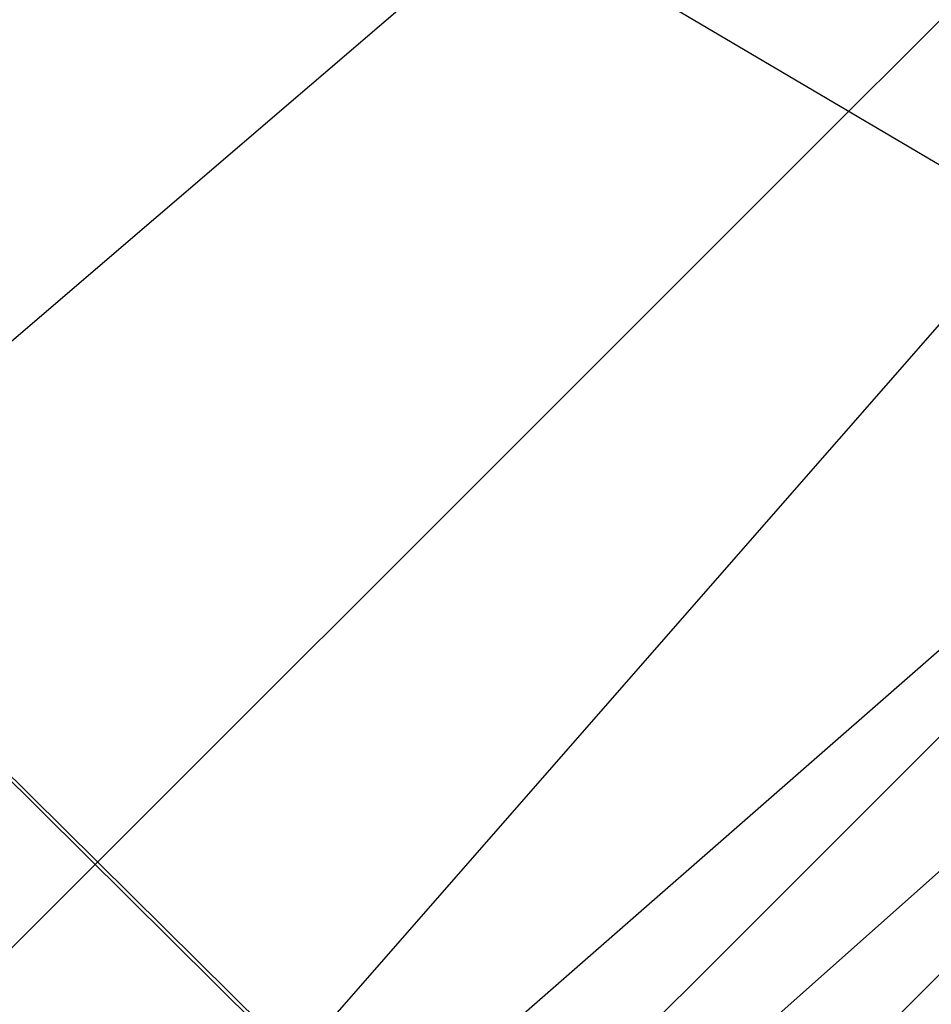
# Model space of a CAD drawing. Units: millimetres. Extents: x -7126 to 20837, y -5386 to 16185.
# Drawn here: x -1451 to -1435, y 10071 to 10088 of the extents above; entities that cross this region are included whole.
import ezdxf

# ---------------------------------------------------------------- set-up
doc = ezdxf.new("R2010")
doc.units = ezdxf.units.MM
doc.layers.add('DRAUFSICHT', color=7, linetype='Continuous')

msp = doc.modelspace()

# ---------------------------------------------------------------- linework, layer by layer
at = {"layer": 'DRAUFSICHT', "lineweight": 25}
for points in [[(-1583.264, 10088.039), (-1549.398, 10054.173), (-1502.838, 10041.461), (-1456.26, 10054.173), (-1418.174, 10088.039), (-1405.462, 10134.616), (-1418.174, 10181.16), (-1452.04, 10219.262), (-1502.838, 10231.975), (-1549.398, 10219.262), (-1583.264, 10181.16)], [(-1583.264, 10088.039), (-1549.398, 10054.173), (-1502.838, 10041.461), (-1452.04, 10054.173), (-1418.174, 10088.039), (-1405.462, 10134.616), (-1418.174, 10181.16), (-1452.04, 10219.262), (-1502.838, 10231.975), (-1549.398, 10219.262), (-1583.264, 10181.16)], [(-1583.264, 10088.039), (-1549.398, 10054.173), (-1502.838, 10037.258), (-1452.04, 10054.173), (-1418.174, 10088.039), (-1405.462, 10134.616), (-1418.174, 10181.16), (-1452.04, 10219.262), (-1502.838, 10231.975), (-1549.398, 10219.262), (-1583.264, 10181.16)], [(-1583.264, 10088.039), (-1549.398, 10054.173), (-1502.838, 10037.258), (-1452.04, 10054.173), (-1418.174, 10088.039), (-1405.462, 10134.616), (-1418.174, 10181.16), (-1452.04, 10219.262), (-1502.838, 10231.975), (-1549.398, 10219.262), (-1583.264, 10181.16)], [(-1583.264, 10088.039), (-1549.398, 10054.173), (-1502.838, 10041.461), (-1456.26, 10054.173), (-1418.174, 10088.039), (-1405.462, 10134.616), (-1418.174, 10181.16), (-1452.04, 10219.262), (-1502.838, 10231.975), (-1549.398, 10219.262), (-1583.264, 10181.16)], [(-1583.264, 10088.039), (-1549.398, 10054.173), (-1502.838, 10041.461), (-1452.04, 10054.173), (-1418.174, 10088.039), (-1405.462, 10134.616), (-1418.174, 10181.16), (-1452.04, 10219.262), (-1502.838, 10231.975), (-1549.398, 10219.262), (-1583.264, 10181.16)], [(-1583.264, 10088.039), (-1549.398, 10054.173), (-1502.838, 10037.258), (-1452.04, 10054.173), (-1418.174, 10088.039), (-1405.462, 10134.616), (-1418.174, 10181.16), (-1452.04, 10219.262), (-1502.838, 10231.975), (-1549.398, 10219.262), (-1583.264, 10181.16)], [(-1583.264, 10088.039), (-1549.398, 10054.173), (-1502.838, 10037.258), (-1452.04, 10054.173), (-1418.174, 10088.039), (-1405.462, 10134.616), (-1418.174, 10181.16), (-1452.04, 10219.262), (-1502.838, 10231.975), (-1549.398, 10219.262), (-1583.264, 10181.16)], [(-1583.264, 10088.039), (-1549.398, 10054.173), (-1502.838, 10041.461), (-1456.26, 10054.173), (-1418.174, 10088.039), (-1405.462, 10134.616), (-1418.174, 10181.16), (-1452.04, 10219.262), (-1502.838, 10231.975), (-1549.398, 10219.262), (-1583.264, 10181.16)], [(-1583.264, 10088.039), (-1549.398, 10054.173), (-1502.838, 10041.461), (-1452.04, 10054.173), (-1418.174, 10088.039), (-1405.462, 10134.616), (-1418.174, 10181.16), (-1452.04, 10219.262), (-1502.838, 10231.975), (-1549.398, 10219.262), (-1583.264, 10181.16)], [(-1583.264, 10088.039), (-1549.398, 10054.173), (-1502.838, 10037.258), (-1452.04, 10054.173), (-1418.174, 10088.039), (-1405.462, 10134.616), (-1418.174, 10181.16), (-1452.04, 10219.262), (-1502.838, 10231.975), (-1549.398, 10219.262), (-1583.264, 10181.16)], [(-1583.264, 10088.039), (-1549.398, 10054.173), (-1502.838, 10037.258), (-1452.04, 10054.173), (-1418.174, 10088.039), (-1405.462, 10134.616), (-1418.174, 10181.16), (-1452.04, 10219.262), (-1502.838, 10231.975), (-1549.398, 10219.262), (-1583.264, 10181.16)], [(-1583.264, 10088.039), (-1549.398, 10054.173), (-1502.838, 10041.461), (-1452.04, 10054.173), (-1418.174, 10088.039), (-1405.462, 10134.616), (-1418.174, 10181.16), (-1452.04, 10219.262), (-1502.838, 10231.975), (-1549.398, 10219.262), (-1583.264, 10181.16)], [(-1583.264, 10088.039), (-1549.398, 10054.173), (-1502.838, 10037.258), (-1452.04, 10054.173), (-1418.174, 10088.039), (-1405.462, 10134.616), (-1418.174, 10181.16), (-1452.04, 10219.262), (-1502.838, 10231.975), (-1549.398, 10219.262), (-1583.264, 10181.16)], [(-1583.264, 10088.039), (-1549.398, 10054.173), (-1502.838, 10037.258), (-1452.04, 10054.173), (-1418.174, 10088.039), (-1405.462, 10134.616), (-1418.174, 10181.16), (-1452.04, 10219.262), (-1502.838, 10231.975), (-1549.398, 10219.262), (-1583.264, 10181.16)], [(-1583.264, 10088.039), (-1549.398, 10054.173), (-1502.838, 10041.461), (-1452.04, 10054.173), (-1418.174, 10088.039), (-1405.462, 10134.616), (-1418.174, 10181.16), (-1452.04, 10219.262), (-1502.838, 10231.975)], [(-1583.264, 10088.039), (-1549.398, 10054.173), (-1502.838, 10041.461), (-1452.04, 10054.173), (-1418.174, 10088.039), (-1405.462, 10134.616), (-1418.174, 10181.16), (-1452.04, 10219.262), (-1502.838, 10231.975), (-1549.398, 10219.262), (-1583.264, 10181.16)], [(-1583.264, 10088.039), (-1549.398, 10054.173), (-1502.838, 10037.258), (-1452.04, 10054.173), (-1418.174, 10088.039), (-1405.462, 10134.616), (-1418.174, 10181.16), (-1452.04, 10219.262), (-1502.838, 10231.975), (-1549.398, 10219.262), (-1583.264, 10181.16)], [(-1583.264, 10088.039), (-1549.398, 10054.173), (-1502.838, 10037.258), (-1452.04, 10054.173), (-1418.174, 10088.039), (-1405.462, 10134.616), (-1418.174, 10181.16), (-1452.04, 10219.262), (-1502.838, 10231.975), (-1549.398, 10219.262), (-1583.264, 10181.16)], [(-1583.264, 10088.039), (-1549.398, 10054.173), (-1502.838, 10041.461), (-1452.04, 10054.173), (-1418.174, 10088.039), (-1405.462, 10134.616), (-1418.174, 10181.16), (-1452.04, 10219.262), (-1502.838, 10231.975)], [(-1583.264, 10088.039), (-1549.398, 10054.173), (-1502.838, 10041.461), (-1456.26, 10054.173), (-1418.174, 10088.039), (-1405.462, 10134.616), (-1418.174, 10181.16), (-1452.04, 10219.262), (-1502.838, 10231.975), (-1549.398, 10219.262), (-1583.264, 10181.16)], [(-1583.264, 10088.039), (-1549.398, 10054.173), (-1502.838, 10041.461), (-1452.04, 10054.173), (-1418.174, 10088.039), (-1405.462, 10134.616), (-1418.174, 10181.16), (-1452.04, 10219.262), (-1502.838, 10231.975), (-1549.398, 10219.262), (-1583.264, 10181.16)], [(-1583.264, 10088.039), (-1549.398, 10054.173), (-1502.838, 10037.258), (-1452.04, 10054.173), (-1418.174, 10088.039), (-1405.462, 10134.616), (-1418.174, 10181.16), (-1452.04, 10219.262), (-1502.838, 10231.975), (-1549.398, 10219.262), (-1583.264, 10181.16)], [(-1583.264, 10088.039), (-1549.398, 10054.173), (-1502.838, 10037.258), (-1452.04, 10054.173), (-1418.174, 10088.039), (-1405.462, 10134.616), (-1418.174, 10181.16), (-1452.04, 10219.262), (-1502.838, 10231.975), (-1549.398, 10219.262), (-1583.264, 10181.16)], [(-1579.043, 10088.039), (-1545.178, 10058.411), (-1502.838, 10045.698), (-1456.26, 10058.411), (-1422.395, 10088.039), (-1409.7, 10134.616), (-1422.395, 10181.16), (-1456.26, 10215.059), (-1502.838, 10227.737), (-1549.398, 10215.059), (-1583.264, 10181.16)], [(-1583.264, 10088.039), (-1549.398, 10054.173), (-1502.838, 10041.461), (-1452.04, 10054.173), (-1418.174, 10088.039), (-1405.462, 10134.616), (-1418.174, 10181.16), (-1456.26, 10215.059), (-1502.838, 10227.737), (-1549.398, 10215.059), (-1583.264, 10181.16)], [(-1579.043, 10088.039), (-1545.178, 10058.411), (-1502.838, 10045.698), (-1456.26, 10058.411), (-1422.395, 10088.039), (-1409.7, 10134.616), (-1422.395, 10181.16), (-1456.26, 10215.059), (-1502.838, 10227.737), (-1549.398, 10215.059), (-1583.264, 10181.16)], [(-1583.264, 10088.039), (-1549.398, 10054.173), (-1502.838, 10041.461), (-1452.04, 10054.173), (-1418.174, 10088.039), (-1405.462, 10134.616), (-1418.174, 10181.16), (-1456.26, 10215.059), (-1502.838, 10227.737), (-1549.398, 10215.059), (-1583.264, 10181.16)], [(-1579.043, 10088.039), (-1545.178, 10058.411), (-1502.838, 10045.698), (-1456.26, 10058.411), (-1422.395, 10088.039), (-1409.7, 10134.616), (-1422.395, 10181.16), (-1456.26, 10215.059), (-1502.838, 10227.737), (-1549.398, 10215.059), (-1583.264, 10181.16)], [(-1583.264, 10088.039), (-1549.398, 10054.173), (-1502.838, 10041.461), (-1452.04, 10054.173), (-1418.174, 10088.039), (-1405.462, 10134.616), (-1418.174, 10181.16), (-1456.26, 10215.059), (-1502.838, 10227.737), (-1549.398, 10215.059), (-1583.264, 10181.16)], [(-1583.264, 10088.039), (-1549.398, 10054.173), (-1502.838, 10041.461), (-1456.26, 10054.173), (-1422.395, 10088.039), (-1409.7, 10134.616), (-1422.395, 10181.16), (-1456.26, 10215.059), (-1502.838, 10227.737), (-1549.398, 10215.059), (-1583.264, 10181.16)], [(-1583.264, 10088.039), (-1549.398, 10054.173), (-1502.838, 10041.461), (-1456.26, 10054.173), (-1418.174, 10088.039), (-1405.462, 10134.616), (-1418.174, 10181.16), (-1456.26, 10215.059), (-1502.838, 10227.737)], [(-1583.264, 10088.039), (-1549.398, 10054.173), (-1502.838, 10041.461), (-1456.26, 10054.173), (-1418.174, 10088.039), (-1405.462, 10134.616), (-1418.174, 10181.16), (-1456.26, 10215.059), (-1502.838, 10227.737), (-1549.398, 10215.059), (-1583.264, 10181.16)], [(-1583.264, 10088.039), (-1549.398, 10054.173), (-1502.838, 10041.461), (-1456.26, 10054.173), (-1422.395, 10088.039), (-1409.7, 10134.616), (-1422.395, 10181.16), (-1456.26, 10215.059), (-1502.838, 10227.737)], [(-1583.264, 10088.039), (-1549.398, 10054.173), (-1502.838, 10041.461), (-1456.26, 10054.173), (-1422.395, 10088.039), (-1409.7, 10134.616), (-1422.395, 10181.16), (-1456.26, 10215.059), (-1502.838, 10227.737), (-1549.398, 10215.059), (-1583.264, 10181.16)], [(-1583.264, 10088.039), (-1549.398, 10054.173), (-1502.838, 10041.461), (-1456.26, 10054.173), (-1418.174, 10088.039), (-1405.462, 10134.616), (-1418.174, 10181.16), (-1456.26, 10215.059), (-1502.838, 10227.737)], [(-1583.264, 10088.039), (-1549.398, 10054.173), (-1502.838, 10041.461), (-1456.26, 10054.173), (-1418.174, 10088.039), (-1405.462, 10134.616), (-1418.174, 10181.16), (-1456.26, 10215.059), (-1502.838, 10227.737), (-1549.398, 10215.059), (-1583.264, 10181.16)], [(-1583.264, 10088.039), (-1549.398, 10054.173), (-1502.838, 10041.461), (-1456.26, 10054.173), (-1422.395, 10088.039), (-1409.7, 10134.616), (-1422.395, 10181.16), (-1456.26, 10215.059), (-1502.838, 10227.737)], [(-1579.043, 10088.039), (-1545.178, 10058.411), (-1502.838, 10045.698), (-1456.26, 10058.411), (-1422.395, 10088.039), (-1409.7, 10134.616), (-1422.395, 10181.16), (-1456.26, 10215.059), (-1502.838, 10227.737), (-1549.398, 10215.059), (-1583.264, 10181.16)], [(-1583.264, 10088.039), (-1549.398, 10054.173), (-1502.838, 10041.461), (-1452.04, 10054.173), (-1418.174, 10088.039), (-1405.462, 10134.616), (-1418.174, 10181.16), (-1456.26, 10215.059), (-1502.838, 10227.737), (-1549.398, 10215.059), (-1583.264, 10181.16)], [(-1413.937, 10134.616), (-1426.632, 10176.957), (-1456.26, 10210.822), (-1502.838, 10223.5), (-1545.178, 10210.822), (-1574.806, 10176.957), (-1587.501, 10134.616), (-1574.806, 10092.276), (-1545.178, 10058.411), (-1502.838, 10049.936), (-1456.26, 10058.411), (-1426.632, 10092.276), (-1413.937, 10134.616)], [(-1413.937, 10134.616), (-1426.632, 10176.957), (-1456.26, 10210.822), (-1502.838, 10223.5), (-1545.178, 10210.822), (-1574.806, 10176.957), (-1587.501, 10134.616), (-1574.806, 10092.276), (-1545.178, 10058.411), (-1502.838, 10049.936), (-1456.26, 10058.411), (-1426.632, 10092.276), (-1413.937, 10134.616)], [(-1413.937, 10134.616), (-1426.632, 10176.957), (-1456.26, 10210.822), (-1502.838, 10223.5), (-1545.178, 10210.822), (-1574.806, 10176.957), (-1587.501, 10134.616), (-1574.806, 10092.276), (-1545.178, 10058.411), (-1502.838, 10049.936), (-1456.26, 10058.411), (-1426.632, 10092.276), (-1413.937, 10134.616)], [(-1413.937, 10134.616), (-1426.632, 10176.957), (-1456.26, 10210.822), (-1502.838, 10223.5), (-1545.178, 10210.822), (-1574.806, 10176.957), (-1587.501, 10134.616), (-1574.806, 10092.276), (-1545.178, 10058.411), (-1502.838, 10049.936), (-1456.26, 10058.411), (-1426.632, 10092.276), (-1413.937, 10134.616)], [(-1413.937, 10134.616), (-1426.632, 10176.957), (-1456.26, 10210.822), (-1502.838, 10223.5), (-1545.178, 10210.822), (-1574.806, 10176.957), (-1587.501, 10134.616), (-1574.806, 10092.276), (-1545.178, 10058.411), (-1502.838, 10049.936), (-1456.26, 10058.411), (-1426.632, 10092.276), (-1413.937, 10134.616)], [(-1413.937, 10134.616), (-1426.632, 10176.957), (-1456.26, 10210.822), (-1502.838, 10223.5), (-1545.178, 10210.822), (-1574.806, 10176.957), (-1587.501, 10134.616), (-1574.806, 10092.276), (-1545.178, 10058.411), (-1502.838, 10049.936), (-1456.26, 10058.411), (-1426.632, 10092.276), (-1413.937, 10134.616)], [(-1413.937, 10134.616), (-1426.632, 10176.957), (-1456.26, 10210.822), (-1502.838, 10223.5), (-1545.178, 10210.822), (-1574.806, 10176.957), (-1587.501, 10134.616), (-1574.806, 10092.276), (-1545.178, 10058.411), (-1502.838, 10049.936), (-1456.26, 10058.411), (-1426.632, 10092.276), (-1413.937, 10134.616)], [(-1413.937, 10134.616), (-1426.632, 10176.957), (-1456.26, 10210.822), (-1502.838, 10223.5), (-1545.178, 10210.822), (-1574.806, 10176.957), (-1587.501, 10134.616), (-1574.806, 10092.276), (-1545.178, 10058.411), (-1502.838, 10049.936), (-1456.26, 10058.411), (-1426.632, 10092.276), (-1413.937, 10134.616)], [(-1583.264, 10088.039), (-1549.398, 10054.173), (-1502.838, 10041.461), (-1456.26, 10054.173), (-1422.395, 10088.039), (-1409.7, 10134.616), (-1422.395, 10181.16), (-1456.26, 10215.059), (-1502.838, 10223.5), (-1545.178, 10215.059), (-1579.043, 10181.16)], [(-1583.264, 10088.039), (-1549.398, 10054.173), (-1502.838, 10041.461), (-1456.26, 10054.173), (-1422.395, 10088.039), (-1409.7, 10134.616), (-1422.395, 10181.16), (-1456.26, 10215.059), (-1502.838, 10223.5), (-1545.178, 10215.059), (-1579.043, 10181.16)], [(-1583.264, 10088.039), (-1549.398, 10054.173), (-1502.838, 10041.461), (-1456.26, 10054.173), (-1422.395, 10088.039), (-1409.7, 10134.616), (-1422.395, 10181.16), (-1456.26, 10215.059), (-1502.838, 10223.5), (-1545.178, 10215.059), (-1579.043, 10181.16)], [(-1583.264, 10088.039), (-1549.398, 10054.173), (-1502.838, 10041.461), (-1456.26, 10054.173), (-1422.395, 10088.039), (-1409.7, 10134.616), (-1422.395, 10181.16), (-1456.26, 10215.059), (-1502.838, 10223.5), (-1545.178, 10215.059), (-1579.043, 10181.16)], [(-1574.806, 10092.276), (-1545.178, 10058.411), (-1502.838, 10049.936), (-1456.26, 10058.411), (-1426.632, 10092.276), (-1413.937, 10134.616), (-1426.632, 10176.957), (-1456.26, 10210.822), (-1502.838, 10223.5), (-1545.178, 10215.059), (-1579.043, 10181.16)], [(-1579.043, 10088.039), (-1545.178, 10058.411), (-1502.838, 10045.698), (-1456.26, 10058.411), (-1422.395, 10088.039), (-1409.7, 10134.616), (-1422.395, 10181.16), (-1456.26, 10215.059), (-1502.838, 10223.5)], [(-1579.043, 10088.039), (-1545.178, 10058.411), (-1502.838, 10045.698), (-1456.26, 10058.411), (-1422.395, 10088.039), (-1409.7, 10134.616), (-1422.395, 10181.16), (-1456.26, 10215.059), (-1502.838, 10223.5), (-1545.178, 10210.822), (-1574.806, 10176.957)], [(-1574.806, 10092.276), (-1545.178, 10058.411), (-1502.838, 10049.936), (-1456.26, 10058.411), (-1426.632, 10092.276), (-1413.937, 10134.616), (-1426.632, 10176.957), (-1456.26, 10210.822), (-1502.838, 10223.5), (-1545.178, 10215.059), (-1579.043, 10181.16)], [(-1579.043, 10088.039), (-1545.178, 10058.411), (-1502.838, 10045.698), (-1456.26, 10058.411), (-1422.395, 10088.039), (-1409.7, 10134.616), (-1422.395, 10181.16), (-1456.26, 10215.059), (-1502.838, 10223.5)], [(-1579.043, 10088.039), (-1545.178, 10058.411), (-1502.838, 10045.698), (-1456.26, 10058.411), (-1422.395, 10088.039), (-1409.7, 10134.616), (-1422.395, 10181.16), (-1456.26, 10215.059), (-1502.838, 10223.5), (-1545.178, 10210.822), (-1574.806, 10176.957)], [(-1574.806, 10092.276), (-1545.178, 10058.411), (-1502.838, 10049.936), (-1456.26, 10058.411), (-1426.632, 10092.276), (-1413.937, 10134.616), (-1426.632, 10176.957), (-1456.26, 10210.822), (-1502.838, 10223.5)], [(-1574.806, 10092.276), (-1545.178, 10058.411), (-1502.838, 10049.936), (-1456.26, 10058.411), (-1426.632, 10092.276), (-1413.937, 10134.616), (-1426.632, 10176.957), (-1456.26, 10210.822), (-1502.838, 10223.5)], [(-1418.174, 10134.616), (-1430.87, 10176.957), (-1460.498, 10206.584), (-1502.838, 10215.059), (-1540.941, 10206.584), (-1570.568, 10176.957), (-1583.264, 10134.616), (-1570.568, 10092.276), (-1540.941, 10062.648), (-1502.838, 10054.173), (-1460.498, 10062.648), (-1430.87, 10092.276), (-1418.174, 10134.616)], [(-1418.174, 10134.616), (-1430.87, 10176.957), (-1460.498, 10206.584), (-1502.838, 10215.059), (-1540.941, 10206.584), (-1570.568, 10176.957), (-1583.264, 10134.616), (-1570.568, 10092.276), (-1540.941, 10062.648), (-1502.838, 10054.173), (-1460.498, 10062.648), (-1430.87, 10092.276), (-1418.174, 10134.616)], [(-1418.174, 10134.616), (-1430.87, 10176.957), (-1460.498, 10206.584), (-1502.838, 10215.059), (-1540.941, 10206.584), (-1570.568, 10176.957), (-1583.264, 10134.616), (-1570.568, 10092.276), (-1540.941, 10062.648), (-1502.838, 10054.173), (-1460.498, 10062.648), (-1430.87, 10092.276), (-1418.174, 10134.616)], [(-1418.174, 10134.616), (-1430.87, 10176.957), (-1460.498, 10206.584), (-1502.838, 10215.059), (-1540.941, 10206.584), (-1570.568, 10176.957), (-1583.264, 10134.616), (-1570.568, 10092.276), (-1540.941, 10062.648), (-1502.838, 10054.173), (-1460.498, 10062.648), (-1430.87, 10092.276), (-1418.174, 10134.616)], [(-1418.174, 10134.616), (-1430.87, 10176.957), (-1460.498, 10206.584), (-1502.838, 10215.059), (-1540.941, 10206.584), (-1570.568, 10176.957), (-1583.264, 10134.616), (-1570.568, 10092.276), (-1540.941, 10062.648), (-1502.838, 10054.173), (-1460.498, 10062.648), (-1430.87, 10092.276), (-1418.174, 10134.616)], [(-1418.174, 10134.616), (-1430.87, 10176.957), (-1460.498, 10206.584), (-1502.838, 10215.059), (-1540.941, 10206.584), (-1570.568, 10176.957), (-1583.264, 10134.616), (-1570.568, 10092.276), (-1540.941, 10062.648), (-1502.838, 10054.173), (-1460.498, 10062.648), (-1430.87, 10092.276), (-1418.174, 10134.616)], [(-1502.838, 10215.059), (-1540.941, 10206.584), (-1570.568, 10176.957), (-1583.264, 10134.616), (-1570.568, 10092.276), (-1540.941, 10062.648), (-1502.838, 10054.173), (-1460.498, 10062.648), (-1430.87, 10092.276), (-1418.174, 10134.616), (-1430.87, 10176.957), (-1460.498, 10206.584), (-1502.838, 10215.059)], [(-1502.838, 10215.059), (-1540.941, 10206.584), (-1570.568, 10176.957), (-1583.264, 10134.616), (-1570.568, 10092.276), (-1540.941, 10062.648), (-1502.838, 10054.173), (-1460.498, 10062.648), (-1430.87, 10092.276), (-1418.174, 10134.616), (-1430.87, 10176.957), (-1460.498, 10206.584), (-1502.838, 10215.059)], [(-1502.838, 10215.059), (-1540.941, 10206.584), (-1570.568, 10176.957), (-1583.264, 10134.616), (-1570.568, 10092.276), (-1540.941, 10062.648), (-1502.838, 10054.173), (-1460.498, 10062.648), (-1430.87, 10092.276), (-1418.174, 10134.616), (-1430.87, 10176.957), (-1460.498, 10206.584), (-1502.838, 10215.059)], [(-1502.838, 10215.059), (-1540.941, 10206.584), (-1570.568, 10176.957), (-1583.264, 10134.616), (-1570.568, 10092.276), (-1540.941, 10062.648), (-1502.838, 10054.173), (-1460.498, 10062.648), (-1430.87, 10092.276), (-1418.174, 10134.616), (-1430.87, 10176.957), (-1460.498, 10206.584), (-1502.838, 10215.059)], [(-1418.174, 10134.616), (-1430.87, 10176.957), (-1460.498, 10206.584), (-1502.838, 10215.059), (-1540.941, 10206.584), (-1570.568, 10176.957), (-1583.264, 10134.616), (-1570.568, 10092.276), (-1540.941, 10062.648), (-1502.838, 10054.173), (-1460.498, 10062.648), (-1430.87, 10092.276), (-1418.174, 10134.616)], [(-1418.174, 10134.616), (-1430.87, 10176.957), (-1460.498, 10206.584), (-1502.838, 10215.059), (-1540.941, 10206.584), (-1570.568, 10176.957), (-1583.264, 10134.616), (-1570.568, 10092.276), (-1540.941, 10062.648), (-1502.838, 10054.173), (-1460.498, 10062.648), (-1430.87, 10092.276), (-1418.174, 10134.616)], [(-1426.632, 10134.616), (-1435.107, 10172.719), (-1464.735, 10202.347), (-1502.838, 10210.822), (-1540.941, 10202.347), (-1566.331, 10172.719), (-1579.043, 10134.616), (-1566.331, 10096.514), (-1540.941, 10071.123), (-1502.838, 10058.411), (-1464.735, 10071.123), (-1435.107, 10096.514), (-1426.632, 10134.616)], [(-1426.632, 10134.616), (-1435.107, 10172.719), (-1464.735, 10202.347), (-1502.838, 10210.822), (-1540.941, 10202.347), (-1566.331, 10172.719), (-1579.043, 10134.616), (-1566.331, 10096.514), (-1540.941, 10071.123), (-1502.838, 10058.411), (-1464.735, 10071.123), (-1435.107, 10096.514), (-1426.632, 10134.616)], [(-1426.632, 10134.616), (-1435.107, 10172.719), (-1464.735, 10202.347), (-1502.838, 10210.822), (-1540.941, 10202.347), (-1566.331, 10172.719), (-1579.043, 10134.616), (-1566.331, 10096.514), (-1540.941, 10071.123), (-1502.838, 10058.411), (-1464.735, 10071.123), (-1435.107, 10096.514), (-1426.632, 10134.616)], [(-1426.632, 10134.616), (-1435.107, 10172.719), (-1464.735, 10202.347), (-1502.838, 10210.822), (-1540.941, 10202.347), (-1566.331, 10172.719), (-1579.043, 10134.616), (-1566.331, 10096.514), (-1540.941, 10071.123), (-1502.838, 10058.411), (-1464.735, 10071.123), (-1435.107, 10096.514), (-1426.632, 10134.616)], [(-1426.632, 10134.616), (-1435.107, 10172.719), (-1464.735, 10202.347), (-1502.838, 10210.822), (-1540.941, 10202.347), (-1566.331, 10172.719), (-1579.043, 10134.616), (-1566.331, 10096.514), (-1540.941, 10071.123), (-1502.838, 10058.411), (-1464.735, 10071.123), (-1435.107, 10096.514), (-1426.632, 10134.616)], [(-1426.632, 10134.616), (-1435.107, 10172.719), (-1464.735, 10202.347), (-1502.838, 10210.822), (-1540.941, 10202.347), (-1566.331, 10172.719), (-1579.043, 10134.616), (-1566.331, 10096.514), (-1540.941, 10071.123), (-1502.838, 10058.411), (-1464.735, 10071.123), (-1435.107, 10096.514), (-1426.632, 10134.616)], [(-1502.838, 10210.822), (-1540.941, 10202.347), (-1566.331, 10172.719), (-1579.043, 10134.616), (-1566.331, 10096.514), (-1540.941, 10071.123), (-1502.838, 10058.411), (-1464.735, 10071.123), (-1435.107, 10096.514), (-1426.632, 10134.616), (-1435.107, 10172.719), (-1464.735, 10202.347), (-1502.838, 10210.822)], [(-1502.838, 10210.822), (-1540.941, 10202.347), (-1566.331, 10172.719), (-1579.043, 10134.616), (-1566.331, 10096.514), (-1540.941, 10071.123), (-1502.838, 10058.411), (-1464.735, 10071.123), (-1435.107, 10096.514), (-1426.632, 10134.616), (-1435.107, 10172.719), (-1464.735, 10202.347), (-1502.838, 10210.822)], [(-1502.838, 10210.822), (-1540.941, 10202.347), (-1566.331, 10172.719), (-1579.043, 10134.616), (-1566.331, 10096.514), (-1540.941, 10071.123), (-1502.838, 10058.411), (-1464.735, 10071.123), (-1435.107, 10096.514), (-1426.632, 10134.616), (-1435.107, 10172.719), (-1464.735, 10202.347), (-1502.838, 10210.822)], [(-1502.838, 10210.822), (-1540.941, 10202.347), (-1566.331, 10172.719), (-1579.043, 10134.616), (-1566.331, 10096.514), (-1540.941, 10071.123), (-1502.838, 10058.411), (-1464.735, 10071.123), (-1435.107, 10096.514), (-1426.632, 10134.616), (-1435.107, 10172.719), (-1464.735, 10202.347), (-1502.838, 10210.822)], [(-1426.632, 10134.616), (-1435.107, 10172.719), (-1464.735, 10202.347), (-1502.838, 10210.822), (-1540.941, 10202.347), (-1566.331, 10172.719), (-1579.043, 10134.616), (-1566.331, 10096.514), (-1540.941, 10071.123), (-1502.838, 10058.411), (-1464.735, 10071.123), (-1435.107, 10096.514), (-1426.632, 10134.616)], [(-1426.632, 10134.616), (-1435.107, 10172.719), (-1464.735, 10202.347), (-1502.838, 10210.822), (-1540.941, 10202.347), (-1566.331, 10172.719), (-1579.043, 10134.616), (-1566.331, 10096.514), (-1540.941, 10071.123), (-1502.838, 10058.411), (-1464.735, 10071.123), (-1435.107, 10096.514), (-1426.632, 10134.616)], [(-1583.264, 10088.039), (-1549.398, 10054.173), (-1502.838, 10041.461), (-1456.26, 10054.173), (-1422.395, 10088.039), (-1409.7, 10134.616)], [(-1583.264, 10088.039), (-1549.398, 10054.173), (-1502.838, 10041.461), (-1456.26, 10054.173), (-1418.174, 10088.039), (-1405.462, 10134.616)], [(-1583.264, 10088.039), (-1549.398, 10054.173), (-1502.838, 10041.461), (-1456.26, 10054.173), (-1422.395, 10088.039), (-1409.7, 10134.616)], [(-1583.264, 10088.039), (-1549.398, 10054.173), (-1502.838, 10041.461), (-1456.26, 10054.173), (-1418.174, 10088.039), (-1405.462, 10134.616)], [(-1583.264, 10088.039), (-1549.398, 10054.173), (-1502.838, 10041.461), (-1456.26, 10054.173), (-1422.395, 10088.039), (-1409.7, 10134.616)], [(-1583.264, 10088.039), (-1549.398, 10054.173), (-1502.838, 10041.461), (-1456.26, 10054.173), (-1418.174, 10088.039), (-1405.462, 10134.616)], [(-1583.264, 10088.039), (-1549.398, 10054.173), (-1502.838, 10041.461), (-1456.26, 10054.173), (-1422.395, 10088.039), (-1409.7, 10134.616)], [(-1583.264, 10088.039), (-1549.398, 10054.173), (-1502.838, 10041.461), (-1456.26, 10054.173), (-1418.174, 10088.039), (-1405.462, 10134.616)], [(-1579.043, 10088.039), (-1545.178, 10058.411), (-1502.838, 10045.698), (-1456.26, 10058.411), (-1422.395, 10088.039), (-1409.7, 10134.616)], [(-1579.043, 10088.039), (-1545.178, 10058.411), (-1502.838, 10045.698), (-1456.26, 10058.411), (-1422.395, 10088.039), (-1409.7, 10134.616)], [(-1579.043, 10088.039), (-1545.178, 10058.411), (-1502.838, 10045.698), (-1456.26, 10058.411), (-1422.395, 10088.039), (-1409.7, 10134.616)], [(-1579.043, 10088.039), (-1545.178, 10058.411), (-1502.838, 10045.698), (-1456.26, 10058.411), (-1422.395, 10088.039), (-1409.7, 10134.616)], [(-503.759, 9135.538), (-1502.838, 10126.141), (-249.77, 8885.768)], [(-753.529, 8885.768), (-1502.838, 10126.141), (-249.77, 9385.308)], [(-503.759, 9135.538), (-1502.838, 10126.141), (-249.77, 8885.768)], [(-1502.838, 10066.886), (-1468.972, 10075.326), (-1464.735, 10071.123), (-1435.107, 10096.514), (-1443.565, 10100.751), (-1468.972, 10075.326)], [(-1502.838, 10066.886), (-1468.972, 10075.326), (-1464.735, 10071.123), (-1435.107, 10096.514), (-1443.565, 10100.751), (-1468.972, 10075.326)], [(-1502.838, 10066.886), (-1468.972, 10075.326), (-1464.735, 10071.123), (-1435.107, 10096.514), (-1443.565, 10100.751), (-1468.972, 10075.326)], [(-1502.838, 10066.886), (-1468.972, 10075.326), (-1464.735, 10071.123), (-1435.107, 10096.514), (-1443.565, 10100.751), (-1468.972, 10075.326)], [(-1502.838, 10066.886), (-1468.972, 10075.326), (-1464.735, 10071.123), (-1435.107, 10096.514), (-1443.565, 10100.751), (-1468.972, 10075.326)], [(-1502.838, 10066.886), (-1468.972, 10075.326), (-1464.735, 10071.123), (-1435.107, 10096.514), (-1443.565, 10100.751), (-1468.972, 10075.326)], [(-1464.735, 10071.123), (-1435.107, 10096.514), (-1430.87, 10092.276)], [(-1464.735, 10071.123), (-1435.107, 10096.514), (-1430.87, 10092.276)], [(-1464.735, 10071.123), (-1435.107, 10096.514), (-1430.87, 10092.276)], [(-1464.735, 10071.123), (-1435.107, 10096.514), (-1430.87, 10092.276)], [(-1464.735, 10071.123), (-1435.107, 10096.514), (-1430.87, 10092.276)], [(-1464.735, 10071.123), (-1435.107, 10096.514), (-1430.87, 10092.276)], [(-1460.498, 10062.648), (-1430.87, 10092.276), (-1435.107, 10096.514)], [(-1460.498, 10062.648), (-1430.87, 10092.276), (-1435.107, 10096.514)], [(-1460.498, 10062.648), (-1430.87, 10092.276), (-1435.107, 10096.514)], [(-1460.498, 10062.648), (-1430.87, 10092.276), (-1435.107, 10096.514)], [(-1460.498, 10062.648), (-1430.87, 10092.276), (-1435.107, 10096.514)], [(-1460.498, 10062.648), (-1430.87, 10092.276), (-1435.107, 10096.514)], [(-1460.498, 10062.648), (-1430.87, 10092.276), (-1426.632, 10092.276)], [(-1460.498, 10062.648), (-1430.87, 10092.276), (-1426.632, 10092.276)], [(-1460.498, 10062.648), (-1430.87, 10092.276), (-1426.632, 10092.276)], [(-1460.498, 10062.648), (-1430.87, 10092.276), (-1426.632, 10092.276)], [(-1460.498, 10062.648), (-1430.87, 10092.276), (-1426.632, 10092.276)], [(-1460.498, 10062.648), (-1430.87, 10092.276), (-1426.632, 10092.276)], [(-1456.26, 10058.411), (-1422.395, 10088.039), (-1426.632, 10092.276)], [(-1456.26, 10058.411), (-1426.632, 10092.276), (-1430.87, 10092.276)], [(-1456.26, 10058.411), (-1426.632, 10092.276), (-1422.395, 10088.039)], [(-1456.26, 10058.411), (-1422.395, 10088.039), (-1426.632, 10092.276)], [(-1456.26, 10058.411), (-1426.632, 10092.276), (-1430.87, 10092.276)], [(-1456.26, 10058.411), (-1426.632, 10092.276), (-1422.395, 10088.039)], [(-1456.26, 10058.411), (-1422.395, 10088.039), (-1426.632, 10092.276)], [(-1456.26, 10058.411), (-1426.632, 10092.276), (-1430.87, 10092.276)], [(-1456.26, 10058.411), (-1426.632, 10092.276), (-1422.395, 10088.039)], [(-1456.26, 10058.411), (-1422.395, 10088.039), (-1426.632, 10092.276)], [(-1456.26, 10058.411), (-1426.632, 10092.276), (-1430.87, 10092.276)], [(-1456.26, 10058.411), (-1426.632, 10092.276), (-1422.395, 10088.039)], [(-1456.26, 10058.411), (-1422.395, 10088.039), (-1426.632, 10092.276)], [(-1456.26, 10058.411), (-1426.632, 10092.276), (-1430.87, 10092.276)], [(-1456.26, 10058.411), (-1426.632, 10092.276), (-1422.395, 10088.039)], [(-1456.26, 10058.411), (-1422.395, 10088.039), (-1426.632, 10092.276)], [(-1456.26, 10058.411), (-1426.632, 10092.276), (-1430.87, 10092.276)], [(-1456.26, 10058.411), (-1426.632, 10092.276), (-1422.395, 10088.039)], [(-1456.26, 10054.173), (-1418.174, 10088.039), (-1422.395, 10088.039)], [(-1456.26, 10054.173), (-1422.395, 10088.039)], [(-1456.26, 10058.411), (-1422.395, 10088.039)], [(-1456.26, 10054.173), (-1422.395, 10088.039), (-1418.174, 10088.039)], [(-1418.174, 10088.039), (-1456.26, 10054.173)], [(-1456.26, 10054.173), (-1418.174, 10088.039), (-1422.395, 10088.039)], [(-1456.26, 10054.173), (-1422.395, 10088.039)], [(-1456.26, 10058.411), (-1422.395, 10088.039)], [(-1456.26, 10054.173), (-1422.395, 10088.039), (-1418.174, 10088.039)], [(-1418.174, 10088.039), (-1456.26, 10054.173)], [(-1456.26, 10054.173), (-1418.174, 10088.039), (-1422.395, 10088.039)], [(-1456.26, 10054.173), (-1422.395, 10088.039)], [(-1456.26, 10058.411), (-1422.395, 10088.039)], [(-1456.26, 10054.173), (-1422.395, 10088.039), (-1418.174, 10088.039)], [(-1418.174, 10088.039), (-1456.26, 10054.173)], [(-1456.26, 10054.173), (-1418.174, 10088.039), (-1422.395, 10088.039)], [(-1456.26, 10054.173), (-1422.395, 10088.039)], [(-1456.26, 10058.411), (-1422.395, 10088.039)], [(-1456.26, 10054.173), (-1422.395, 10088.039), (-1418.174, 10088.039)], [(-1418.174, 10088.039), (-1456.26, 10054.173)], [(-1456.26, 10054.173), (-1418.174, 10088.039), (-1422.395, 10088.039)], [(-1456.26, 10054.173), (-1422.395, 10088.039)], [(-1456.26, 10058.411), (-1422.395, 10088.039)], [(-1456.26, 10054.173), (-1422.395, 10088.039), (-1418.174, 10088.039)], [(-1418.174, 10088.039), (-1456.26, 10054.173)], [(-1456.26, 10054.173), (-1418.174, 10088.039), (-1422.395, 10088.039)], [(-1456.26, 10054.173), (-1422.395, 10088.039)], [(-1456.26, 10058.411), (-1422.395, 10088.039)], [(-1456.26, 10054.173), (-1422.395, 10088.039), (-1418.174, 10088.039)], [(-1418.174, 10088.039), (-1456.26, 10054.173)], [(-1418.174, 10088.039), (-1452.04, 10054.173)], [(-1418.174, 10088.039), (-1452.04, 10054.173)], [(-1418.174, 10088.039), (-1452.04, 10054.173)], [(-1418.174, 10088.039), (-1452.04, 10054.173)], [(-1418.174, 10088.039), (-1452.04, 10054.173)], [(-1418.174, 10088.039), (-1452.04, 10054.173)], [(-1418.174, 10088.039), (-1452.04, 10054.173)], [(-1418.174, 10088.039), (-1452.04, 10054.173)], [(-1418.174, 10088.039), (-1452.04, 10054.173)], [(-1418.174, 10088.039), (-1452.04, 10054.173)], [(-1418.174, 10088.039), (-1452.04, 10054.173)], [(-1418.174, 10088.039), (-1452.04, 10054.173)]]:
    msp.add_lwpolyline(points, dxfattribs=at)
for points, knots in [([(-1502.838, 10202.347), (-1502.838, 10202.347), (-1502.838, 10231.975), (-1502.838, 10231.975), (-1502.838, 10231.975), (-1502.838, 10202.347), (-1502.838, 10202.347), (-1502.838, 10202.347), (-1536.703, 10193.872), (-1536.703, 10193.872), (-1536.703, 10193.872), (-1557.873, 10168.482), (-1557.873, 10168.482), (-1557.873, 10168.482), (-1570.568, 10134.616), (-1570.568, 10134.616), (-1570.568, 10134.616), (-1557.873, 10100.751), (-1557.873, 10100.751), (-1557.873, 10100.751), (-1536.703, 10075.326), (-1536.703, 10075.326), (-1536.703, 10075.326), (-1502.838, 10066.886), (-1502.838, 10066.886), (-1502.838, 10066.886), (-1468.972, 10075.326), (-1468.972, 10075.326), (-1468.972, 10075.326), (-1443.565, 10100.751), (-1443.565, 10100.751), (-1443.565, 10100.751), (-1435.107, 10134.616), (-1435.107, 10134.616), (-1435.107, 10134.616), (-1443.565, 10168.482), (-1443.565, 10168.482), (-1443.565, 10168.482), (-1468.972, 10193.872), (-1468.972, 10193.872), (-1468.972, 10193.872), (-1502.838, 10202.347), (-1502.838, 10202.347)], [0, 0, 0, 0, 1, 1, 1, 2, 2, 2, 3, 3, 3, 4, 4, 4, 5, 5, 5, 6, 6, 6, 7, 7, 7, 8, 8, 8, 9, 9, 9, 10, 10, 10, 11, 11, 11, 12, 12, 12, 13, 13, 13, 14, 14, 14, 14]), ([(-1502.838, 10202.347), (-1502.838, 10202.347), (-1502.838, 10231.975), (-1502.838, 10231.975), (-1502.838, 10231.975), (-1502.838, 10202.347), (-1502.838, 10202.347), (-1502.838, 10202.347), (-1536.703, 10193.872), (-1536.703, 10193.872), (-1536.703, 10193.872), (-1557.873, 10168.482), (-1557.873, 10168.482), (-1557.873, 10168.482), (-1570.568, 10134.616), (-1570.568, 10134.616), (-1570.568, 10134.616), (-1557.873, 10100.751), (-1557.873, 10100.751), (-1557.873, 10100.751), (-1536.703, 10075.326), (-1536.703, 10075.326), (-1536.703, 10075.326), (-1502.838, 10066.886), (-1502.838, 10066.886), (-1502.838, 10066.886), (-1468.972, 10075.326), (-1468.972, 10075.326), (-1468.972, 10075.326), (-1443.565, 10100.751), (-1443.565, 10100.751), (-1443.565, 10100.751), (-1435.107, 10134.616), (-1435.107, 10134.616), (-1435.107, 10134.616), (-1443.565, 10168.482), (-1443.565, 10168.482), (-1443.565, 10168.482), (-1468.972, 10193.872), (-1468.972, 10193.872), (-1468.972, 10193.872), (-1502.838, 10202.347), (-1502.838, 10202.347)], [0, 0, 0, 0, 1, 1, 1, 2, 2, 2, 3, 3, 3, 4, 4, 4, 5, 5, 5, 6, 6, 6, 7, 7, 7, 8, 8, 8, 9, 9, 9, 10, 10, 10, 11, 11, 11, 12, 12, 12, 13, 13, 13, 14, 14, 14, 14]), ([(-1435.107, 10134.616), (-1435.107, 10134.616), (-1405.462, 10134.616), (-1405.462, 10134.616), (-1405.462, 10134.616), (-1435.107, 10134.616), (-1435.107, 10134.616), (-1435.107, 10134.616), (-1443.565, 10168.482), (-1443.565, 10168.482), (-1443.565, 10168.482), (-1468.972, 10193.872), (-1468.972, 10193.872), (-1468.972, 10193.872), (-1502.838, 10202.347), (-1502.838, 10202.347), (-1502.838, 10202.347), (-1536.703, 10193.872), (-1536.703, 10193.872), (-1536.703, 10193.872), (-1557.873, 10168.482), (-1557.873, 10168.482), (-1557.873, 10168.482), (-1570.568, 10134.616), (-1570.568, 10134.616), (-1570.568, 10134.616), (-1557.873, 10100.751), (-1557.873, 10100.751), (-1557.873, 10100.751), (-1536.703, 10075.326), (-1536.703, 10075.326), (-1536.703, 10075.326), (-1502.838, 10066.886), (-1502.838, 10066.886), (-1502.838, 10066.886), (-1468.972, 10075.326), (-1468.972, 10075.326), (-1468.972, 10075.326), (-1443.565, 10100.751), (-1443.565, 10100.751), (-1443.565, 10100.751), (-1435.107, 10134.616), (-1435.107, 10134.616)], [0, 0, 0, 0, 1, 1, 1, 2, 2, 2, 3, 3, 3, 4, 4, 4, 5, 5, 5, 6, 6, 6, 7, 7, 7, 8, 8, 8, 9, 9, 9, 10, 10, 10, 11, 11, 11, 12, 12, 12, 13, 13, 13, 14, 14, 14, 14]), ([(-1435.107, 10134.616), (-1435.107, 10134.616), (-1405.462, 10134.616), (-1405.462, 10134.616), (-1405.462, 10134.616), (-1435.107, 10134.616), (-1435.107, 10134.616), (-1435.107, 10134.616), (-1443.565, 10168.482), (-1443.565, 10168.482), (-1443.565, 10168.482), (-1468.972, 10193.872), (-1468.972, 10193.872), (-1468.972, 10193.872), (-1502.838, 10202.347), (-1502.838, 10202.347), (-1502.838, 10202.347), (-1536.703, 10193.872), (-1536.703, 10193.872), (-1536.703, 10193.872), (-1557.873, 10168.482), (-1557.873, 10168.482), (-1557.873, 10168.482), (-1570.568, 10134.616), (-1570.568, 10134.616), (-1570.568, 10134.616), (-1557.873, 10100.751), (-1557.873, 10100.751), (-1557.873, 10100.751), (-1536.703, 10075.326), (-1536.703, 10075.326), (-1536.703, 10075.326), (-1502.838, 10066.886), (-1502.838, 10066.886), (-1502.838, 10066.886), (-1468.972, 10075.326), (-1468.972, 10075.326), (-1468.972, 10075.326), (-1443.565, 10100.751), (-1443.565, 10100.751), (-1443.565, 10100.751), (-1435.107, 10134.616), (-1435.107, 10134.616)], [0, 0, 0, 0, 1, 1, 1, 2, 2, 2, 3, 3, 3, 4, 4, 4, 5, 5, 5, 6, 6, 6, 7, 7, 7, 8, 8, 8, 9, 9, 9, 10, 10, 10, 11, 11, 11, 12, 12, 12, 13, 13, 13, 14, 14, 14, 14]), ([(-1435.107, 10134.616), (-1435.107, 10134.616), (-1405.462, 10134.616), (-1405.462, 10134.616), (-1405.462, 10134.616), (-1435.107, 10134.616), (-1435.107, 10134.616), (-1435.107, 10134.616), (-1443.565, 10168.482), (-1443.565, 10168.482), (-1443.565, 10168.482), (-1468.972, 10193.872), (-1468.972, 10193.872), (-1468.972, 10193.872), (-1502.838, 10202.347), (-1502.838, 10202.347), (-1502.838, 10202.347), (-1536.703, 10193.872), (-1536.703, 10193.872), (-1536.703, 10193.872), (-1557.873, 10168.482), (-1557.873, 10168.482), (-1557.873, 10168.482), (-1570.568, 10134.616), (-1570.568, 10134.616), (-1570.568, 10134.616), (-1557.873, 10100.751), (-1557.873, 10100.751), (-1557.873, 10100.751), (-1536.703, 10075.326), (-1536.703, 10075.326), (-1536.703, 10075.326), (-1502.838, 10066.886), (-1502.838, 10066.886), (-1502.838, 10066.886), (-1468.972, 10075.326), (-1468.972, 10075.326), (-1468.972, 10075.326), (-1443.565, 10100.751), (-1443.565, 10100.751), (-1443.565, 10100.751), (-1435.107, 10134.616), (-1435.107, 10134.616)], [0, 0, 0, 0, 1, 1, 1, 2, 2, 2, 3, 3, 3, 4, 4, 4, 5, 5, 5, 6, 6, 6, 7, 7, 7, 8, 8, 8, 9, 9, 9, 10, 10, 10, 11, 11, 11, 12, 12, 12, 13, 13, 13, 14, 14, 14, 14]), ([(-1435.107, 10134.616), (-1435.107, 10134.616), (-1405.462, 10134.616), (-1405.462, 10134.616), (-1405.462, 10134.616), (-1435.107, 10134.616), (-1435.107, 10134.616), (-1435.107, 10134.616), (-1443.565, 10168.482), (-1443.565, 10168.482), (-1443.565, 10168.482), (-1468.972, 10193.872), (-1468.972, 10193.872), (-1468.972, 10193.872), (-1502.838, 10202.347), (-1502.838, 10202.347), (-1502.838, 10202.347), (-1536.703, 10193.872), (-1536.703, 10193.872), (-1536.703, 10193.872), (-1557.873, 10168.482), (-1557.873, 10168.482), (-1557.873, 10168.482), (-1570.568, 10134.616), (-1570.568, 10134.616), (-1570.568, 10134.616), (-1557.873, 10100.751), (-1557.873, 10100.751), (-1557.873, 10100.751), (-1536.703, 10075.326), (-1536.703, 10075.326), (-1536.703, 10075.326), (-1502.838, 10066.886), (-1502.838, 10066.886), (-1502.838, 10066.886), (-1468.972, 10075.326), (-1468.972, 10075.326), (-1468.972, 10075.326), (-1443.565, 10100.751), (-1443.565, 10100.751), (-1443.565, 10100.751), (-1435.107, 10134.616), (-1435.107, 10134.616)], [0, 0, 0, 0, 1, 1, 1, 2, 2, 2, 3, 3, 3, 4, 4, 4, 5, 5, 5, 6, 6, 6, 7, 7, 7, 8, 8, 8, 9, 9, 9, 10, 10, 10, 11, 11, 11, 12, 12, 12, 13, 13, 13, 14, 14, 14, 14]), ([(-1468.972, 10075.326), (-1468.972, 10075.326), (-1443.565, 10100.751), (-1443.565, 10100.751), (-1443.565, 10100.751), (-1468.972, 10075.326), (-1468.972, 10075.326)], [0, 0, 0, 0, 1, 1, 1, 2, 2, 2, 2]), ([(-1443.565, 10100.751), (-1443.565, 10100.751), (-1435.107, 10096.514), (-1435.107, 10096.514), (-1435.107, 10096.514), (-1430.87, 10092.276), (-1430.87, 10092.276), (-1430.87, 10092.276), (-1426.632, 10092.276), (-1426.632, 10092.276), (-1426.632, 10092.276), (-1422.395, 10088.039), (-1422.395, 10088.039), (-1422.395, 10088.039), (-1418.174, 10088.039), (-1418.174, 10088.039), (-1418.174, 10088.039), (-1422.395, 10088.039), (-1422.395, 10088.039), (-1422.395, 10088.039), (-1426.632, 10092.276), (-1426.632, 10092.276), (-1426.632, 10092.276), (-1430.87, 10092.276), (-1430.87, 10092.276), (-1430.87, 10092.276), (-1435.107, 10096.514), (-1435.107, 10096.514), (-1435.107, 10096.514), (-1443.565, 10100.751), (-1443.565, 10100.751)], [0, 0, 0, 0, 1, 1, 1, 2, 2, 2, 3, 3, 3, 4, 4, 4, 5, 5, 5, 6, 6, 6, 7, 7, 7, 8, 8, 8, 9, 9, 9, 10, 10, 10, 10]), ([(-1443.565, 10100.751), (-1443.565, 10100.751), (-1435.107, 10096.514), (-1435.107, 10096.514), (-1435.107, 10096.514), (-1430.87, 10092.276), (-1430.87, 10092.276), (-1430.87, 10092.276), (-1426.632, 10092.276), (-1426.632, 10092.276), (-1426.632, 10092.276), (-1422.395, 10088.039), (-1422.395, 10088.039), (-1422.395, 10088.039), (-1418.174, 10088.039), (-1418.174, 10088.039), (-1418.174, 10088.039), (-1422.395, 10088.039), (-1422.395, 10088.039), (-1422.395, 10088.039), (-1426.632, 10092.276), (-1426.632, 10092.276), (-1426.632, 10092.276), (-1430.87, 10092.276), (-1430.87, 10092.276), (-1430.87, 10092.276), (-1435.107, 10096.514), (-1435.107, 10096.514), (-1435.107, 10096.514), (-1443.565, 10100.751), (-1443.565, 10100.751)], [0, 0, 0, 0, 1, 1, 1, 2, 2, 2, 3, 3, 3, 4, 4, 4, 5, 5, 5, 6, 6, 6, 7, 7, 7, 8, 8, 8, 9, 9, 9, 10, 10, 10, 10]), ([(-1443.565, 10100.751), (-1443.565, 10100.751), (-1435.107, 10096.514), (-1435.107, 10096.514), (-1435.107, 10096.514), (-1430.87, 10092.276), (-1430.87, 10092.276), (-1430.87, 10092.276), (-1426.632, 10092.276), (-1426.632, 10092.276), (-1426.632, 10092.276), (-1422.395, 10088.039), (-1422.395, 10088.039), (-1422.395, 10088.039), (-1418.174, 10088.039), (-1418.174, 10088.039), (-1418.174, 10088.039), (-1422.395, 10088.039), (-1422.395, 10088.039), (-1422.395, 10088.039), (-1426.632, 10092.276), (-1426.632, 10092.276), (-1426.632, 10092.276), (-1430.87, 10092.276), (-1430.87, 10092.276), (-1430.87, 10092.276), (-1435.107, 10096.514), (-1435.107, 10096.514), (-1435.107, 10096.514), (-1443.565, 10100.751), (-1443.565, 10100.751)], [0, 0, 0, 0, 1, 1, 1, 2, 2, 2, 3, 3, 3, 4, 4, 4, 5, 5, 5, 6, 6, 6, 7, 7, 7, 8, 8, 8, 9, 9, 9, 10, 10, 10, 10]), ([(-1443.565, 10100.751), (-1443.565, 10100.751), (-1435.107, 10096.514), (-1435.107, 10096.514), (-1435.107, 10096.514), (-1430.87, 10092.276), (-1430.87, 10092.276), (-1430.87, 10092.276), (-1426.632, 10092.276), (-1426.632, 10092.276), (-1426.632, 10092.276), (-1422.395, 10088.039), (-1422.395, 10088.039), (-1422.395, 10088.039), (-1418.174, 10088.039), (-1418.174, 10088.039), (-1418.174, 10088.039), (-1422.395, 10088.039), (-1422.395, 10088.039), (-1422.395, 10088.039), (-1426.632, 10092.276), (-1426.632, 10092.276), (-1426.632, 10092.276), (-1430.87, 10092.276), (-1430.87, 10092.276), (-1430.87, 10092.276), (-1435.107, 10096.514), (-1435.107, 10096.514), (-1435.107, 10096.514), (-1443.565, 10100.751), (-1443.565, 10100.751)], [0, 0, 0, 0, 1, 1, 1, 2, 2, 2, 3, 3, 3, 4, 4, 4, 5, 5, 5, 6, 6, 6, 7, 7, 7, 8, 8, 8, 9, 9, 9, 10, 10, 10, 10]), ([(-1443.565, 10100.751), (-1443.565, 10100.751), (-1435.107, 10096.514), (-1435.107, 10096.514), (-1435.107, 10096.514), (-1430.87, 10092.276), (-1430.87, 10092.276), (-1430.87, 10092.276), (-1426.632, 10092.276), (-1426.632, 10092.276), (-1426.632, 10092.276), (-1422.395, 10088.039), (-1422.395, 10088.039), (-1422.395, 10088.039), (-1418.174, 10088.039), (-1418.174, 10088.039), (-1418.174, 10088.039), (-1422.395, 10088.039), (-1422.395, 10088.039), (-1422.395, 10088.039), (-1426.632, 10092.276), (-1426.632, 10092.276), (-1426.632, 10092.276), (-1430.87, 10092.276), (-1430.87, 10092.276), (-1430.87, 10092.276), (-1435.107, 10096.514), (-1435.107, 10096.514), (-1435.107, 10096.514), (-1443.565, 10100.751), (-1443.565, 10100.751)], [0, 0, 0, 0, 1, 1, 1, 2, 2, 2, 3, 3, 3, 4, 4, 4, 5, 5, 5, 6, 6, 6, 7, 7, 7, 8, 8, 8, 9, 9, 9, 10, 10, 10, 10]), ([(-1443.565, 10100.751), (-1443.565, 10100.751), (-1435.107, 10096.514), (-1435.107, 10096.514), (-1435.107, 10096.514), (-1430.87, 10092.276), (-1430.87, 10092.276), (-1430.87, 10092.276), (-1426.632, 10092.276), (-1426.632, 10092.276), (-1426.632, 10092.276), (-1422.395, 10088.039), (-1422.395, 10088.039), (-1422.395, 10088.039), (-1418.174, 10088.039), (-1418.174, 10088.039), (-1418.174, 10088.039), (-1422.395, 10088.039), (-1422.395, 10088.039), (-1422.395, 10088.039), (-1426.632, 10092.276), (-1426.632, 10092.276), (-1426.632, 10092.276), (-1430.87, 10092.276), (-1430.87, 10092.276), (-1430.87, 10092.276), (-1435.107, 10096.514), (-1435.107, 10096.514), (-1435.107, 10096.514), (-1443.565, 10100.751), (-1443.565, 10100.751)], [0, 0, 0, 0, 1, 1, 1, 2, 2, 2, 3, 3, 3, 4, 4, 4, 5, 5, 5, 6, 6, 6, 7, 7, 7, 8, 8, 8, 9, 9, 9, 10, 10, 10, 10]), ([(-1452.04, 10054.173), (-1452.04, 10054.173), (-1418.174, 10088.039), (-1418.174, 10088.039), (-1418.174, 10088.039), (-1452.04, 10054.173), (-1452.04, 10054.173)], [0, 0, 0, 0, 1, 1, 1, 2, 2, 2, 2]), ([(-1452.04, 10054.173), (-1452.04, 10054.173), (-1418.174, 10088.039), (-1418.174, 10088.039), (-1418.174, 10088.039), (-1452.04, 10054.173), (-1452.04, 10054.173)], [0, 0, 0, 0, 1, 1, 1, 2, 2, 2, 2]), ([(-1452.04, 10054.173), (-1452.04, 10054.173), (-1418.174, 10088.039), (-1418.174, 10088.039), (-1418.174, 10088.039), (-1452.04, 10054.173), (-1452.04, 10054.173)], [0, 0, 0, 0, 1, 1, 1, 2, 2, 2, 2]), ([(-1452.04, 10054.173), (-1452.04, 10054.173), (-1418.174, 10088.039), (-1418.174, 10088.039), (-1418.174, 10088.039), (-1452.04, 10054.173), (-1452.04, 10054.173)], [0, 0, 0, 0, 1, 1, 1, 2, 2, 2, 2]), ([(-1452.04, 10054.173), (-1452.04, 10054.173), (-1418.174, 10088.039), (-1418.174, 10088.039), (-1418.174, 10088.039), (-1452.04, 10054.173), (-1452.04, 10054.173)], [0, 0, 0, 0, 1, 1, 1, 2, 2, 2, 2]), ([(-1452.04, 10054.173), (-1452.04, 10054.173), (-1418.174, 10088.039), (-1418.174, 10088.039), (-1418.174, 10088.039), (-1452.04, 10054.173), (-1452.04, 10054.173)], [0, 0, 0, 0, 1, 1, 1, 2, 2, 2, 2])]:
    msp.add_open_spline(points, degree=3, knots=knots, dxfattribs=at)

doc.saveas('drawing.dxf')
